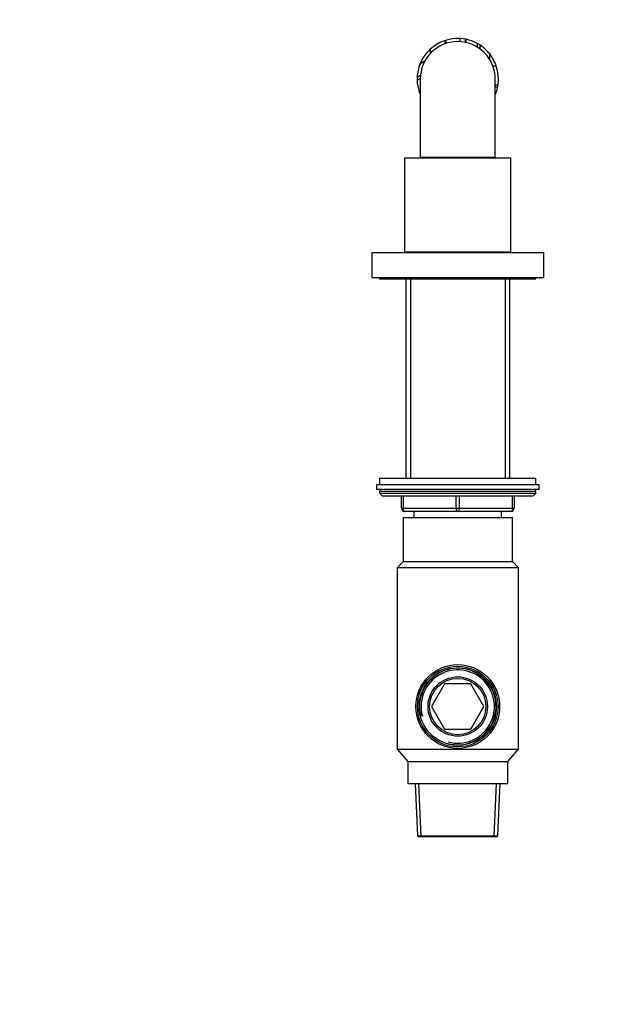
# Model space of a CAD drawing. Units: millimetres. Extents: x 0 to 744, y 0 to 1164.
# Drawn here: x 556 to 744, y 582 to 897 of the extents above; entities that cross this region are included whole.
import ezdxf
from ezdxf import colors
from ezdxf.entities.mleader import LeaderData, LeaderLine
from ezdxf.math import Vec2, Vec3

# ---------------------------------------------------------------- set-up
doc = ezdxf.new("R2010")
doc.units = ezdxf.units.MM
doc.layers.add('DV5_Défaut', color=7, linetype='Continuous')
doc.layers.add('Défaut', color=7, linetype='Continuous')

# ---------------------------------------------------------------- blocks, each defined once
blk = doc.blocks.new('_DOT')
at = {"color": 0}
blk.add_line((0, 0), (-1, 0), dxfattribs=at)
at = {"color": 0, "const_width": 0.333}
blk.add_lwpolyline([(-0.1665, 0, 1), (0.1665, 0, 1)], format="xyb", close=True, dxfattribs=at)
blk = doc.blocks.new('SE4')
at = {"layer": 'DV5_Défaut', "color": 7, "linetype": 'Continuous'}
for p, q in [((692.45, 890.17), (692.45, 889.11)), ((692.64, 890.24), (692.64, 889.18)), ((692.65, 890.24), (692.65, 889.19)), ((697.28, 890.83), (697.28, 889.83)), ((698.99, 890.63), (698.99, 889.61)), ((699.14, 890.6), (699.14, 889.58)), ((699.14, 890.6), (699.2, 890.59)), ((699.2, 890.59), (699.2, 889.57)), ((702.82, 889.26), (702.82, 888.11)), ((703.63, 888.78), (703.63, 887.57)), ((687.81, 887.44), (687.81, 886.03)), ((706.82, 884.15), (706.82, 885.89)), ((686.04, 883.56), (684.52, 882.68)), ((708.92, 882), (707.86, 882)), ((683.61, 878.48), (684.66, 879.09)), ((683.6, 877.54), (684.6, 878.12)), ((684.6, 877.85), (684.6, 852.85)), ((708.6, 852.85), (708.6, 877.85)), ((708.6, 876.06), (709.47, 876.06)), ((709.3, 875.08), (708.6, 875.49)), ((709.3, 875.07), (708.6, 875.48)), ((684.26, 873.74), (684.6, 873.93)), ((684.28, 873.68), (684.26, 873.74)), ((684.28, 873.68), (684.6, 873.86)), ((684.33, 873.54), (684.6, 873.69)), ((679.6, 852.65), (713.6, 852.65)), ((679.6, 852.65), (679.6, 822.65)), ((684.6, 852.85), (708.6, 852.85)), ((687.6, 852.85), (687.6, 852.65)), ((705.6, 852.65), (705.6, 852.85)), ((713.6, 822.65), (713.6, 852.65)), ((669.1, 822.45), (724.1, 822.45)), ((669.1, 822.45), (669.1, 814.45)), ((679.6, 822.65), (713.6, 822.65)), ((681.97, 822.65), (681.77, 822.45)), ((711.42, 822.45), (711.22, 822.65)), ((724.1, 814.45), (724.1, 822.45)), ((669.1, 814.45), (724.1, 814.45)), ((671.6, 814.45), (671.6, 813.95)), ((671.6, 813.95), (721.6, 813.95)), ((679.97, 813.95), (679.97, 750.15)), ((681.45, 813.95), (681.45, 750.15)), ((711.74, 813.95), (711.74, 750.15)), ((713.22, 750.15), (713.22, 813.95)), ((721.6, 813.95), (721.6, 814.45)), ((721.6, 750.15), (671.6, 750.15)), ((671.6, 750.15), (671.6, 748.15)), ((721.6, 748.15), (721.6, 750.15)), ((722.6, 748.15), (670.6, 748.15)), ((670.6, 748.15), (670.6, 746.65)), ((722.6, 746.65), (670.6, 746.65)), ((671.6, 746.15), (721.6, 746.15)), ((671.6, 746.15), (671.6, 745.5)), ((721.6, 745.5), (721.6, 746.15)), ((722.6, 746.65), (722.6, 748.15)), ((671.6, 745.5), (721.6, 745.5)), ((671.6, 745.5), (672.44, 744.65)), ((672.44, 744.65), (720.75, 744.65)), ((678.6, 740.65), (678.6, 744.65)), ((679.1, 744.65), (679.1, 740.65)), ((696.1, 740.65), (696.1, 744.65)), ((697.1, 744.65), (697.1, 740.65)), ((714.1, 740.65), (714.1, 744.65)), ((714.6, 744.65), (714.6, 740.65)), ((720.75, 744.65), (721.6, 745.5)), ((678.6, 740.65), (679.1, 740.65)), ((679.1, 740.65), (696.1, 740.65)), ((696.1, 740.65), (697.1, 740.65)), ((697.1, 740.65), (714.1, 740.65)), ((714.1, 740.65), (714.6, 740.65)), ((679.1, 737.65), (714.1, 737.65)), ((679.1, 737.65), (679.1, 723.65)), ((696.6, 739.65), (679.6, 739.65)), ((682.6, 739.65), (682.6, 737.65)), ((713.6, 739.65), (696.6, 739.65)), ((710.6, 737.65), (710.6, 739.65)), ((714.1, 723.65), (714.1, 737.65)), ((679.1, 723.65), (677.2, 721.65)), ((716, 721.65), (677.2, 721.65)), ((677.2, 721.65), (677.2, 663.65)), ((679.1, 723.65), (714.1, 723.65)), ((716, 721.65), (714.1, 723.65)), ((716, 663.65), (716, 721.65)), ((692.41, 684.5), (688.23, 677.25)), ((700.78, 684.5), (692.41, 684.5)), ((704.97, 677.25), (700.78, 684.5)), ((688.23, 677.25), (692.41, 670)), ((700.78, 670), (704.97, 677.25)), ((692.41, 670), (700.78, 670)), ((677.2, 663.65), (716, 663.65)), ((677.2, 663.65), (680.6, 659.65)), ((712.6, 659.65), (716, 663.65)), ((680.6, 659.65), (712.6, 659.65)), ((680.6, 659.65), (680.6, 652.65)), ((712.6, 652.65), (712.6, 659.65)), ((680.6, 652.65), (712.6, 652.65)), ((683.01, 652.65), (683.74, 635.91)), ((684.91, 635.65), (684.17, 652.65)), ((708.28, 635.65), (709.02, 652.65)), ((709.45, 635.91), (710.18, 652.65)), ((683.74, 635.91), (709.45, 635.91)), ((683.74, 635.91), (684, 635.65)), ((684, 635.65), (709.2, 635.65)), ((709.2, 635.65), (709.45, 635.91))]:
    blk.add_line(p, q, dxfattribs=at)
for radius in [13.4, 12.89, 12.37, 9.5, 9]:
    blk.add_circle((696.6, 677.25), radius, dxfattribs=at)
for centre, radius, start, end in [((696.6, 877.85), 12, 0, 180), ((696.6, 877.85), 13, 107.649, 132.5099), ((696.6, 877.85), 13, 78.7221, 107.6551), ((696.6, 877.85), 13, 89.448, 91.3218), ((696.6, 877.85), 13, 61.3712, 78.4369), ((696.6, 877.85), 13, 70.2131, 70.94), ((696.6, 877.85), 13, 57.2282, 61.3712), ((696.6, 877.85), 13, 38.1772, 57.2787), ((696.6, 877.85), 13, 50.1028, 50.4709), ((696.6, 877.85), 13, 132.5155, 162.5093), ((696.6, 877.85), 13, 139.4588, 140.4715), ((696.6, 877.85), 13, 131.3511, 131.7749), ((696.6, 877.85), 13, 41.821, 42.5023), ((696.6, 877.85), 13, 41.3465, 41.6793), ((696.6, 877.85), 13, 18.5983, 38.1721), ((696.6, 877.85), 13, 158.1772, 177.2343), ((696.6, 877.85), 13, 352.08, 18.5955), ((696.6, 877.85), 13, 177.2282, 181.3712), ((696.6, 877.85), 13, 172.0787, 173.208), ((696.6, 877.85), 13, 181.3712, 198.4369), ((696.6, 877.85), 13, 188.8137, 189.6715), ((696.6, 877.85), 13, 190.2131, 190.94), ((696.6, 877.85), 13, 347.6533, 352.0615), ((696.6, 877.85), 13, 198.7221, 202.5958), ((696.6, 877.85), 13, 337.3809, 347.6551), ((672.1, 746.15), 0.5, 90, 180), ((721.1, 746.15), 0.5, 0, 90), ((679.6, 740.65), 1, 180, 270), ((713.6, 740.65), 1, 270, 0), ((696.6, 677.25), 12.24, 255, 195), ((696.6, 677.25), 11.73, 255, 195)]:
    blk.add_arc(centre, radius, start, end, dxfattribs=at)
for centre, major_axis, start_param, end_param in [((679.6, 740.65), (0, 1), 1.570796, 3.141593), ((696.6, 740.65), (0, 1), 1.570796, 3.141593), ((696.6, 740.65), (0, 1), 3.141593, 4.712389), ((713.6, 740.65), (0, -1), 0, 1.570796)]:
    blk.add_ellipse(centre, major_axis=major_axis, ratio=0.5, start_param=start_param, end_param=end_param, dxfattribs=at)

msp = doc.modelspace()

# ---------------------------------------------------------------- block references
at = {"layer": 'Défaut'}
msp.add_blockref('SE4', (0, 0), dxfattribs=at)

# ---------------------------------------------------------------- leaders
at = {"layer": 'Défaut', "color": 7, "linetype": 'Continuous'}
ml = msp.add_multileader_mtext('Standard', dxfattribs=at)
ml.set_content('{\\pxsm0.9;\\fSolid Edge ISO|b1||i0||c0|p34;\\W1.;08/04/2024\\P}', color=256)
ml.set_leader_properties()
ml.set_arrow_properties(name='DOT')
ml.build(insert=Vec2(0, 0))
ml.multileader.update_dxf_attribs({"leader_type": 0, "dogleg_length": 0, "arrow_head_size": 12})
ctx = ml.context
ctx.base_point, ctx.char_height, ctx.arrow_head_size = Vec3(656.6, 1157.09), 12, 12
notes = []
notes.append((ctx, [(0, (0, 0, 0), (0, 0), (1, 0), 1, [])]))
ctx.mtext.insert = Vec3(658.6, 1163.09)
for ctx, leaders in notes:
    for number, flags, end, landing, length, lines in leaders:
        leader = LeaderData()
        leader.index, (leader.has_last_leader_line, leader.has_dogleg_vector, leader.attachment_direction) = number, flags
        leader.last_leader_point, leader.dogleg_vector, leader.dogleg_length = Vec3(end), Vec3(landing), length
        for number, points, colour, breaks in lines:
            line = LeaderLine()
            line.index, line.vertices, line.color, line.breaks = number, Vec3.list(points), colors.encode_raw_color(colour), breaks
            leader.lines.append(line)
        ctx.leaders.append(leader)

doc.saveas('drawing.dxf')
